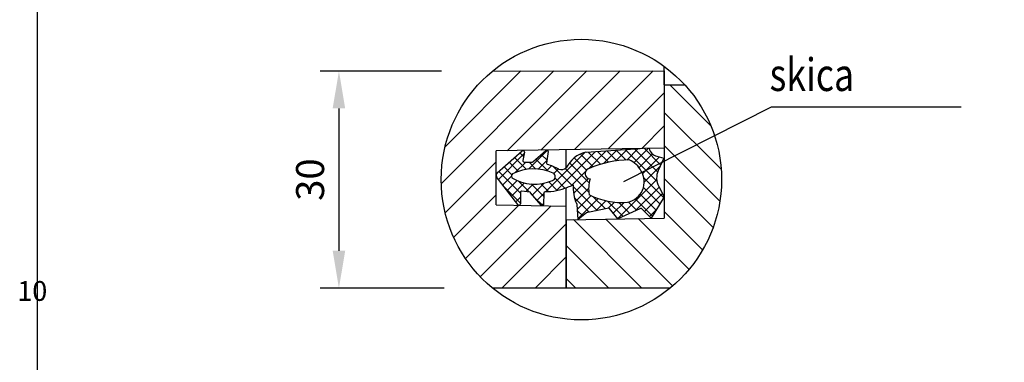
# Model space of a CAD drawing. Extents: x -8 to 3005, y 25 to 2120.
# Drawn here: x -8 to 1046, y 756 to 1122 of the extents above; entities that cross this region are included whole.
import ezdxf

# ---------------------------------------------------------------- set-up
doc = ezdxf.new("R2010")
doc.units = 0
doc.header["$LTSCALE"] = 10
doc.header["$MEASUREMENT"] = 0
doc.linetypes.add('AUSGEZOGEN', pattern=[0])
doc.layers.get('0').update_dxf_attribs({"linetype": 'CONTINUOUS'})
doc.layers.get('DEFPOINTS').update_dxf_attribs({"linetype": 'CONTINUOUS'})
for name, color, linetype in [('BORDER_-_RAHMEN', 179, 'CONTINUOUS'), ('DUENN-18', 94, 'CONTINUOUS'), ('KOPF', 12, 'AUSGEZOGEN'), ('SCHRAFF', 6, 'CONTINUOUS'), ('SICHTBAR', 7, 'CONTINUOUS'), ('TEXT35', 143, 'CONTINUOUS'), ('TEXT50', 7, 'CONTINUOUS')]:
    doc.layers.add(name, color=color, linetype=linetype)
doc.layers.add('kote', color=152, linetype='CONTINUOUS', lineweight=0)
doc.styles.add('BEMSTIL', font='isocp3.shx', dxfattribs={"width": 0.8})
doc.styles.add('SLDTEXTSTYLE2', font='TXT', dxfattribs={"width": 0.75})
doc.styles.get("Standard").update_dxf_attribs({"font": 'SIMPLEX.SHX', "width": 0.8})
doc.dimstyles.new('VARIABEL-ST', dxfattribs={"dimscale": 40, "dimtxt": 5, "dimasz": 2, "dimexe": 1, "dimexo": 1, "dimgap": 0.6, "dimtad": 1, "dimdsep": 46, "dimtxsty": 'Standard', "dimcen": 0, "dimclrd": 256, "dimclre": 256, "dimclrt": 5, "dimadec": 0, "dimazin": 0, "dimtp": 0.1, "dimtm": 0.1, "dimtfac": 0.71, "dimtmove": 0, "dimatfit": 3, "dimfxl": 0, "dimtzin": 0, "dimarcsym": 0})

# ---------------------------------------------------------------- blocks, each defined once
blk = doc.blocks.new('*D7')
at = {"layer": 'DEFPOINTS', "color": 0, "transparency": 16777216}
for p in [(463.9, 1067.6), (333.9, 835.2), (466.5, 835.2)]:
    blk.add_point(p, dxfattribs=at)
at = {"layer": 'kote', "lineweight": -2, "transparency": 16777216}
for p, q in [((443.9, 1067.6), (313.9, 1067.6)), ((333.9, 1027.6), (333.9, 875.2)), ((446.5, 835.2), (313.9, 835.2))]:
    blk.add_line(p, q, dxfattribs=at)
at = {"layer": 'kote', "transparency": 16777216}
for points in [[(327.2, 1027.6), (340.6, 1027.6), (333.9, 1067.6)], [(327.2, 875.2), (340.6, 875.2), (333.9, 835.2)]]:
    blk.add_solid(points, dxfattribs=at)
at = {"layer": 'kote', "transparency": 16777216, "insert": (306.9, 951.4), "char_height": 30, "attachment_point": 5, "rotation": 90}
blk.add_mtext('30', dxfattribs=at)
blk = doc.blocks.new('RA_A4_QU')
at = {"layer": 'KOPF'}
blk.add_line((1.1, 2.5), (1.1, 212), dxfattribs=at)

msp = doc.modelspace()

# ---------------------------------------------------------------- hatches: boundary and pattern name
at = {"layer": 'DUENN-18'}
h = msp.add_hatch(dxfattribs=at)
h.set_pattern_fill('ANSI31', color=256, scale=200, style=0)
h.set_pattern_definition([(45, (0, -62.208), (-17.67767, 17.67767), [])])
h.paths.add_polyline_path([(682.3, 985.2), (682.3, 1052.7), (682.3, 1067.7), (498.5, 1067.6, 0.224926), (443.4, 951.4, 0.225036), (498.5, 835.2), (577.3, 835.2), (577.3, 923), (502.3, 924.3), (502.3, 982.1)])
h = msp.add_hatch(dxfattribs=at)
h.set_pattern_fill('ANSI31', color=256, scale=200, angle=90, style=0)
h.set_pattern_definition([(135, (0, -62.208), (-17.67767, -17.67767), [])])
h.paths.add_polyline_path([(682.3, 910.2), (577.3, 908.4), (577.3, 835.2), (688.5, 835.2, 0.225036), (743.6, 951.4, 0.18745), (704.3, 1052.8), (682.3, 1052.7)])
at = {"layer": 'SCHRAFF'}
h = msp.add_hatch(dxfattribs=at)
h.set_pattern_fill('ANSI37', color=256, scale=60, style=0)
h.set_pattern_definition([(45, (0, -62.208), (-5.3033, 5.3033), []), (135, (0, -62.208), (-5.3033, -5.3033), [])])
h.paths.add_polyline_path([(666.1, 985), (656.5, 984.8), (598.4, 980.7, 0.232441), (577.3, 963.9, -0.261469), (569.5, 962.5, -0.036705), (569.3, 962.6, 0.051313), (557.3, 967.5, -0.373064), (556.3, 969.1), (558, 981.3, 0.705386), (555.6, 982.6), (541.5, 970.5, -0.191711), (540.5, 970.1), (532.1, 970.2, -0.456091), (530.7, 971.8), (532.6, 980.8, 0.719993), (530.1, 982), (503.3, 958.6, 0.252793), (502.4, 954.7), (525.6, 924.6, 0.714071), (528.2, 925.5), (528.2, 937.6, -0.452205), (529.9, 939.1), (538.2, 937.9, -0.181287), (539.1, 937.5), (550.6, 923.9, 0.690832), (553.1, 924.9), (553.3, 937, -0.439075), (554.9, 938.4, 0.102448), (578.8, 943.4, 0.043505), (584.9, 945.9, 0.132544), (588.5, 925.7, -0.212251), (589, 924.7), (590.1, 908.6), (598.9, 915.9, -0.263411), (600.3, 916.2), (623, 920.8, -0.137073), (623.6, 920.4), (632.7, 909.4), (656, 920, -0.350854), (657.8, 920.5), (668.4, 910), (682.3, 933.1), (676.4, 944, -0.219224), (675.7, 961.2), (681.9, 974.2), (674.4, 976.5, -0.293242)])
h.paths.add_polyline_path([(657.5, 960.6, -0.519758), (643, 927.2, -0.142148), (601.7, 935.5, -0.107223), (602.9, 952.1, -0.851021), (601.7, 963.3, -0.098593), (644.8, 972.4, -0.191063)], flags=16)
h.paths.add_polyline_path([(562.6, 950.5, -0.245819), (518.9, 953.5, -0.330593), (519.9, 957.5, -0.224926), (563.1, 958.3, -0.698031)], flags=16)

# ---------------------------------------------------------------- linework, layer by layer
msp.add_lwpolyline([(11, 25), (11, 2120), (3005, 2120), (3004, 25)], close=True)
at = {"layer": 'SICHTBAR'}
for p, q in [((498.5, 1067.6), (682.3, 1067.7)), ((682.3, 1052.7), (682.3, 1072.5)), ((682.3, 1067.7), (682.3, 985.2)), ((682.3, 1052.7), (704.3, 1052.8)), ((682.3, 1052.7), (682.3, 910.2)), ((682.3, 985.2), (502.3, 982.1)), ((502.3, 924.3), (502.3, 982.1)), ((503.3, 958.6), (530.1, 982)), ((532.6, 980.8), (530.7, 971.8)), ((541.5, 970.5), (555.6, 982.6)), ((558, 981.3), (556.3, 969.1)), ((577.3, 963.9), (577.3, 983.4)), ((598.5, 980.7), (656.5, 984.8)), ((532.1, 970.2), (540.5, 970.1)), ((674.4, 976.5), (681.9, 974.2)), ((681.9, 974.2), (675.7, 961.2)), ((525.6, 924.6), (502.4, 954.7)), ((538.2, 937.9), (529.9, 939.1)), ((577.3, 923), (577.3, 942.7)), ((676.4, 944), (682.3, 933.1)), ((528.2, 937.6), (528.2, 925.5)), ((550.6, 924), (539.1, 937.4)), ((553.3, 937), (553.1, 924.9)), ((502.3, 924.3), (577.3, 923)), ((577.3, 835.2), (577.3, 923)), ((590.1, 908.6), (589, 924.7)), ((623, 920.8), (600.3, 916.2)), ((632.7, 909.4), (623.6, 920.4)), ((656, 920), (632.7, 909.4)), ((668.4, 910), (657.8, 920.5)), ((577.3, 908.4), (682.3, 910.2)), ((577.3, 908.4), (577.3, 835.2)), ((598.9, 915.9), (590.1, 908.6)), ((577.3, 835.2), (498.5, 835.2)), ((688.5, 835.2), (577.3, 835.2))]:
    msp.add_line(p, q, dxfattribs=at)
for centre, radius, start, end in [((531.1, 981), 1.45, 351.4305, 134.4451), ((556.5, 981.5), 1.45, 352.0757, 132.8701), ((605, 950.8), 30.6, 102.7278, 154.825), ((676.8, 987.2), 11, 193.493, 257.2632), ((532.2, 971.6), 1.45, 171.3919, 269.461), ((540.6, 971.5), 1.45, 269.4136, 312.8312), ((646.2, 859.6), 112.8, 90.7227, 113.2458), ((636.2, 950.4), 23.6, 25.4972, 68.7642), ((542.4, 912.4), 50.4, 65.6277, 116.4786), ((557.7, 968.9), 1.45, 172.0287, 253.8637), ((539.6, 906.6), 63.4, 62.0841, 73.8339), ((570, 963.9), 1.46, 242.0808, 250.2253), ((572.2, 970.1), 8.03, 250.3347, 308.9952), ((603.2, 957.8), 5.7, 105.2828, 266.8767), ((694.7, 953.4), 20.6, 157.7044, 207.1643), ((543.6, 993.7), 47.2, 238.5101, 293.7525), ((640.6, 941), 39.3, 163.6476, 188.1277), ((529.7, 937.6), 1.45, 82.2402, 179.5579), ((554.7, 937), 1.45, 94.7654, 179.7965), ((567.4, 979.6), 38, 287.4278, 297.3922), ((624.1, 942.4), 39.4, 174.8649, 205.0656), ((538, 936.5), 1.45, 39.7922, 82.2866), ((636.5, 1002.6), 75.7, 242.5793, 274.9404), ((526.7, 925.5), 1.45, 217.5292, 359.5332), ((551.7, 924.9), 1.45, 219.7698, 359.7593), ((587.6, 924.6), 1.45, 3.9591, 51.8921), ((622.5, 919.4), 1.45, 39.4492, 70.6695), ((657.2, 919.2), 1.46, 66.424, 143.7584), ((599.8, 914.8), 1.46, 70.6782, 129.6789)]:
    msp.add_arc(centre, radius, start, end, dxfattribs=at)
at = {"layer": 'TEXT35'}
for p, q in [((796.7, 1028.8), (638.6, 949)), ((1000.1, 1028.8), (796.7, 1028.8))]:
    msp.add_line(p, q, dxfattribs=at)
at = {"layer": 'TEXT50'}
msp.add_line((682.3, 933.1), (668.4, 910), dxfattribs=at)
msp.add_circle((593.5, 951.4), 150.1, dxfattribs=at)
for centre, radius, start, end in [((638.6, 949), 22.2, 281.5512, 31.4052), ((506.5, 955.9), 4.19, 139.8706, 196.6176), ((522.1, 954.8), 3.48, 129.1834, 202.3575), ((561.4, 954.5), 4.17, 286.9134, 64.8228), ((554.9, 998.8), 60.3, 269.753, 293.3861)]:
    msp.add_arc(centre, radius, start, end, dxfattribs=at)

# ---------------------------------------------------------------- block references
at = {"xscale": 10, "yscale": 10, "zscale": 10}
msp.add_blockref('RA_A4_QU', (0, 0), dxfattribs=at)

# ---------------------------------------------------------------- texts
at = {"layer": 'BORDER_-_RAHMEN', "insert": (-10.5, 842.8), "char_height": 21.17, "attachment_point": 1, "style": 'SLDTEXTSTYLE2'}
msp.add_mtext('10', dxfattribs=at)
at = {"layer": 'TEXT35', "style": 'BEMSTIL', "width": 0.8}
msp.add_text('skica', height=35, dxfattribs=at).set_placement((795.1, 1046.2))

# ---------------------------------------------------------------- dimensions: what is measured, and where the dimension line sits
at = {"layer": 'kote'}
dim = msp.add_linear_dim(base=(333.9, 835.2), p1=(463.9, 1067.6), p2=(466.5, 835.2), angle=90, text='30', dimstyle='VARIABEL-ST', override={"dimscale": 20, "dimtxt": 1.5, "dimtoh": 1, "dimdec": 0, "dimpost": '<>', "dimclrt": 256, "dimtofl": 0, "dimatfit": 0}, dxfattribs=at)
dim.commit()
dim.dimension.update_dxf_attribs({"geometry": '*D7', "text_midpoint": (306.9, 951.4)})

doc.saveas('drawing.dxf')
